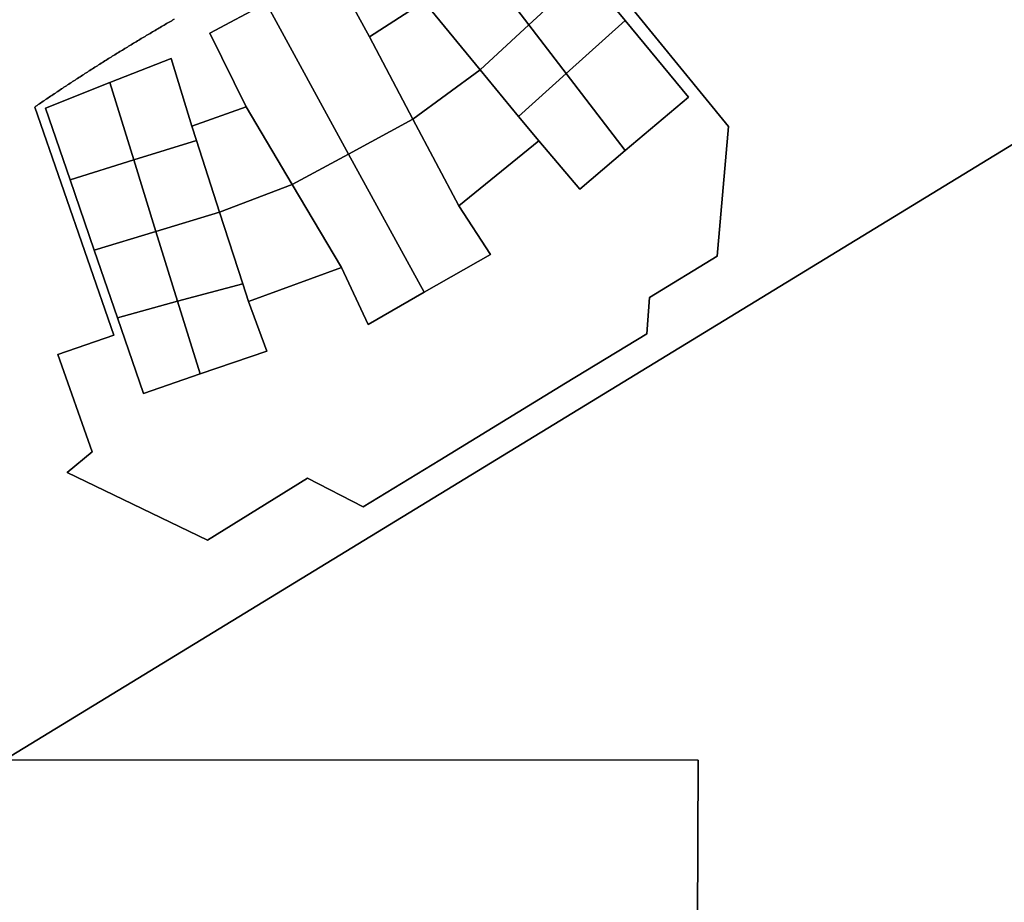
# Model space of a CAD drawing. Units: inches. Extents: x 2467828 to 2717558, y 1424906 to 1562730.
# Drawn here: x 2615576 to 2615910, y 1493666 to 1493966 of the extents above; entities that cross this region are included whole.
import ezdxf

# ---------------------------------------------------------------- set-up
doc = ezdxf.new("R2010")
doc.units = ezdxf.units.IN
doc.header["$MEASUREMENT"] = 0
doc.layers.add('ParcelBoundary', color=251, linetype='Continuous')

msp = doc.modelspace()

# ---------------------------------------------------------------- linework, layer by layer
at = {"layer": 'ParcelBoundary'}
for points in [[(2615628.32, 1493965.83), (2615627.89, 1493965.58), (2615627.45, 1493965.33), (2615627.02, 1493965.08), (2615626.59, 1493964.83), (2615626.15, 1493964.58), (2615625.72, 1493964.33), (2615625.29, 1493964.08), (2615624.86, 1493963.83), (2615624.43, 1493963.57), (2615623.99, 1493963.32), (2615623.56, 1493963.07), (2615623.13, 1493962.82), (2615622.7, 1493962.56), (2615622.27, 1493962.31), (2615621.84, 1493962.06), (2615621.41, 1493961.8), (2615620.98, 1493961.55), (2615620.55, 1493961.29), (2615620.12, 1493961.04), (2615619.69, 1493960.78), (2615619.26, 1493960.53), (2615618.83, 1493960.27), (2615618.4, 1493960.02), (2615617.97, 1493959.76), (2615617.54, 1493959.5), (2615617.11, 1493959.25), (2615616.68, 1493958.99), (2615616.25, 1493958.73), (2615615.83, 1493958.47), (2615615.4, 1493958.21), (2615614.97, 1493957.96), (2615614.54, 1493957.7), (2615614.11, 1493957.44), (2615613.69, 1493957.18), (2615613.26, 1493956.92), (2615612.83, 1493956.66), (2615612.41, 1493956.4), (2615611.98, 1493956.14), (2615611.55, 1493955.88), (2615611.13, 1493955.61), (2615610.7, 1493955.35), (2615610.28, 1493955.09), (2615609.85, 1493954.83), (2615609.42, 1493954.57), (2615609, 1493954.3), (2615608.57, 1493954.04), (2615608.15, 1493953.78), (2615607.72, 1493953.51), (2615607.3, 1493953.25), (2615606.87, 1493952.98), (2615606.45, 1493952.72), (2615606.03, 1493952.45), (2615605.6, 1493952.19), (2615605.18, 1493951.92), (2615604.76, 1493951.66), (2615604.33, 1493951.39), (2615603.91, 1493951.12), (2615603.49, 1493950.86), (2615603.06, 1493950.59), (2615602.64, 1493950.32), (2615602.22, 1493950.05), (2615601.8, 1493949.79), (2615601.37, 1493949.52), (2615600.95, 1493949.25), (2615600.53, 1493948.98), (2615600.11, 1493948.71), (2615599.69, 1493948.44), (2615599.27, 1493948.17), (2615598.85, 1493947.9), (2615598.43, 1493947.63), (2615598.01, 1493947.36), (2615597.59, 1493947.09), (2615597.17, 1493946.82), (2615596.75, 1493946.55), (2615596.33, 1493946.28), (2615595.91, 1493946), (2615595.49, 1493945.73), (2615595.07, 1493945.46), (2615594.65, 1493945.19), (2615594.23, 1493944.91), (2615593.81, 1493944.64), (2615593.4, 1493944.36), (2615592.98, 1493944.09), (2615592.56, 1493943.81), (2615592.14, 1493943.54), (2615591.72, 1493943.26), (2615591.31, 1493942.99), (2615590.89, 1493942.71), (2615590.47, 1493942.44), (2615590.06, 1493942.16), (2615589.64, 1493941.88), (2615589.22, 1493941.61), (2615588.81, 1493941.33), (2615588.39, 1493941.05), (2615587.98, 1493940.77), (2615587.56, 1493940.5), (2615587.15, 1493940.22), (2615586.73, 1493939.94), (2615586.32, 1493939.66), (2615585.9, 1493939.38), (2615585.49, 1493939.1), (2615585.07, 1493938.82), (2615584.66, 1493938.54), (2615584.24, 1493938.26), (2615583.83, 1493937.98), (2615583.42, 1493937.7), (2615583, 1493937.42), (2615582.59, 1493937.14), (2615582.18, 1493936.85), (2615581.76, 1493936.57), (2615581.35, 1493936.29), (2615580.94, 1493936.01), (2615607.86, 1493858.57), (2615588.84, 1493851.96), (2615600.43, 1493818.99), (2615591.99, 1493811.97), (2615639.58, 1493788.94), (2615673.62, 1493810), (2615692.49, 1493800.29), (2615718.53, 1493816.19), (2615761.2, 1493842.25), (2615788.72, 1493859.05), (2615789.66, 1493871.34), (2615812.65, 1493885.38), (2615816.49, 1493929.36), (2615736.63, 1494027.3)], [(2615736.63, 1494027.3), (2615816.49, 1493929.36), (2615812.65, 1493885.38), (2615789.66, 1493871.34), (2615788.72, 1493859.05), (2615761.2, 1493842.25), (2615718.53, 1493816.19), (2615692.49, 1493800.29), (2615673.62, 1493810), (2615639.58, 1493788.94), (2615591.99, 1493811.97), (2615600.43, 1493818.99), (2615588.84, 1493851.96), (2615607.86, 1493858.57), (2615580.94, 1493936.01), (2615581.35, 1493936.29), (2615581.76, 1493936.57), (2615582.18, 1493936.85), (2615582.59, 1493937.14), (2615583, 1493937.42), (2615583.42, 1493937.7), (2615583.83, 1493937.98), (2615584.24, 1493938.26), (2615584.66, 1493938.54), (2615585.07, 1493938.82), (2615585.49, 1493939.1), (2615585.9, 1493939.38), (2615586.32, 1493939.66), (2615586.73, 1493939.94), (2615587.15, 1493940.22), (2615587.56, 1493940.5), (2615587.98, 1493940.77), (2615588.39, 1493941.05), (2615588.81, 1493941.33), (2615589.22, 1493941.61), (2615589.64, 1493941.88), (2615590.06, 1493942.16), (2615590.47, 1493942.44), (2615590.89, 1493942.71), (2615591.31, 1493942.99), (2615591.72, 1493943.26), (2615592.14, 1493943.54), (2615592.56, 1493943.81), (2615592.98, 1493944.09), (2615593.4, 1493944.36), (2615593.81, 1493944.64), (2615594.23, 1493944.91), (2615594.65, 1493945.19), (2615595.07, 1493945.46), (2615595.49, 1493945.73), (2615595.91, 1493946), (2615596.33, 1493946.28), (2615596.75, 1493946.55), (2615597.17, 1493946.82), (2615597.59, 1493947.09), (2615598.01, 1493947.36), (2615598.43, 1493947.63), (2615598.85, 1493947.9), (2615599.27, 1493948.17), (2615599.69, 1493948.44), (2615600.11, 1493948.71), (2615600.53, 1493948.98), (2615600.95, 1493949.25), (2615601.37, 1493949.52), (2615601.8, 1493949.79), (2615602.22, 1493950.05), (2615602.64, 1493950.32), (2615603.06, 1493950.59), (2615603.49, 1493950.86), (2615603.91, 1493951.12), (2615604.33, 1493951.39), (2615604.76, 1493951.66), (2615605.18, 1493951.92), (2615605.6, 1493952.19), (2615606.03, 1493952.45), (2615606.45, 1493952.72), (2615606.87, 1493952.98), (2615607.3, 1493953.25), (2615607.72, 1493953.51), (2615608.15, 1493953.78), (2615608.57, 1493954.04), (2615609, 1493954.3), (2615609.42, 1493954.57), (2615609.85, 1493954.83), (2615610.28, 1493955.09), (2615610.7, 1493955.35), (2615611.13, 1493955.61), (2615611.55, 1493955.88), (2615611.98, 1493956.14), (2615612.41, 1493956.4), (2615612.83, 1493956.66), (2615613.26, 1493956.92), (2615613.69, 1493957.18), (2615614.11, 1493957.44), (2615614.54, 1493957.7), (2615614.97, 1493957.96), (2615615.4, 1493958.21), (2615615.83, 1493958.47), (2615616.25, 1493958.73), (2615616.68, 1493958.99), (2615617.11, 1493959.25), (2615617.54, 1493959.5), (2615617.97, 1493959.76), (2615618.4, 1493960.02), (2615618.83, 1493960.27), (2615619.26, 1493960.53), (2615619.69, 1493960.78), (2615620.12, 1493961.04), (2615620.55, 1493961.29), (2615620.98, 1493961.55), (2615621.41, 1493961.8), (2615621.84, 1493962.06), (2615622.27, 1493962.31), (2615622.7, 1493962.56), (2615623.13, 1493962.82), (2615623.56, 1493963.07), (2615623.99, 1493963.32), (2615624.43, 1493963.57), (2615624.86, 1493963.83), (2615625.29, 1493964.08), (2615625.72, 1493964.33), (2615626.15, 1493964.58), (2615626.59, 1493964.83), (2615627.02, 1493965.08), (2615627.45, 1493965.33), (2615627.89, 1493965.58), (2615628.32, 1493965.83)], [(2615659.49, 1493971.31), (2615640.42, 1493961.12), (2615652.74, 1493936.08), (2615634.27, 1493929.52), (2615627.29, 1493952.5), (2615606.48, 1493944.3), (2615584.61, 1493935.67), (2615592.95, 1493911.35), (2615601.17, 1493887.41), (2615609.04, 1493864.47), (2615617.85, 1493838.81), (2615637.15, 1493845.43), (2615659.71, 1493853.18), (2615653.56, 1493870), (2615685.16, 1493881.5), (2615694.19, 1493862.21), (2615713.21, 1493873.13), (2615735.64, 1493886.01), (2615724.97, 1493902.43), (2615752.06, 1493924.59), (2615766.01, 1493908.17), (2615781.46, 1493921.22), (2615802.95, 1493939.37), (2615781.42, 1493965.41), (2615767.96, 1493981.69)], [(2615713.07, 1493971.79), (2615694.6, 1493959.89), (2615681.88, 1493983.28)], [(2615570.91, 1493714.53), (2615923.99, 1493930.06)], [(2615923.99, 1493930.06), (2615570.91, 1493714.53)], [(2615804, 1493189.25), (2615806.25, 1493714.25), (2615570.77, 1493714.37)], [(2615570.77, 1493714.37), (2615806.25, 1493714.25), (2615804, 1493189.25), (2616521.25, 1493189.25), (2616565.5, 1493165.25), (2616639.25, 1493143.25), (2616682, 1493153.25), (2616777.75, 1493175.5), (2616872, 1493213.13), (2616933.5, 1493245.37), (2617056.75, 1493207), (2617043.75, 1493103.75), (2617404.73, 1493073.96), (2617338.44, 1492677.16), (2617338.45, 1492654.98), (2617338.46, 1492652.34), (2617344.54, 1491315.64)]]:
    msp.add_lwpolyline(points, dxfattribs=at)
for points in [[(2615733.93, 1493983.34), (2615753.94, 1493998.65), (2615767.96, 1493981.69), (2615748.75, 1493963.97)], [(2615694.6, 1493959.89), (2615709.38, 1493931.93), (2615687.53, 1493920.07), (2615659.49, 1493971.31), (2615681.88, 1493983.28)], [(2615715.3, 1493969.08), (2615733.93, 1493983.34), (2615748.75, 1493963.97), (2615732.17, 1493948.67)], [(2615748.75, 1493963.97), (2615767.96, 1493981.69), (2615781.42, 1493965.41), (2615761.42, 1493947.41)], [(2615715.3, 1493969.08), (2615732.17, 1493948.67), (2615709.38, 1493931.93), (2615694.6, 1493959.89), (2615713.07, 1493971.79)], [(2615687.53, 1493920.07), (2615668.41, 1493909.7), (2615652.74, 1493936.08), (2615640.42, 1493961.12), (2615659.49, 1493971.31)], [(2615781.46, 1493921.22), (2615761.42, 1493947.41), (2615781.42, 1493965.41), (2615802.95, 1493939.37)], [(2615732.17, 1493948.67), (2615748.75, 1493963.97), (2615761.42, 1493947.41), (2615745.23, 1493932.85)], [(2615634.27, 1493929.52), (2615635.84, 1493924.67), (2615614.56, 1493918.06), (2615606.48, 1493944.3), (2615627.29, 1493952.5)], [(2615745.23, 1493932.85), (2615752.06, 1493924.59), (2615724.97, 1493902.43), (2615709.38, 1493931.93), (2615732.17, 1493948.67)], [(2615781.46, 1493921.22), (2615766.01, 1493908.17), (2615752.06, 1493924.59), (2615745.23, 1493932.85), (2615761.42, 1493947.41)], [(2615614.56, 1493918.06), (2615592.95, 1493911.35), (2615584.61, 1493935.67), (2615606.48, 1493944.3)], [(2615668.41, 1493909.7), (2615643.73, 1493900.32), (2615635.84, 1493924.67), (2615634.27, 1493929.52), (2615652.74, 1493936.08)], [(2615687.53, 1493920.07), (2615709.38, 1493931.93), (2615724.97, 1493902.43), (2615735.64, 1493886.01), (2615713.21, 1493873.13)], [(2615643.73, 1493900.32), (2615622.05, 1493893.74), (2615614.56, 1493918.06), (2615635.84, 1493924.67)], [(2615622.05, 1493893.74), (2615601.17, 1493887.41), (2615592.95, 1493911.35), (2615614.56, 1493918.06)], [(2615668.41, 1493909.7), (2615687.53, 1493920.07), (2615713.21, 1493873.13), (2615694.19, 1493862.21), (2615685.16, 1493881.5)], [(2615685.16, 1493881.5), (2615653.56, 1493870), (2615651.6, 1493876.04), (2615643.73, 1493900.32), (2615668.41, 1493909.7)], [(2615651.6, 1493876.04), (2615629.43, 1493870.13), (2615622.05, 1493893.74), (2615643.73, 1493900.32)], [(2615629.43, 1493870.13), (2615609.04, 1493864.47), (2615601.17, 1493887.41), (2615622.05, 1493893.74)], [(2615653.56, 1493870), (2615659.71, 1493853.18), (2615637.15, 1493845.43), (2615629.43, 1493870.13), (2615651.6, 1493876.04)], [(2615609.04, 1493864.47), (2615629.43, 1493870.13), (2615637.15, 1493845.43), (2615617.85, 1493838.81)]]:
    msp.add_lwpolyline(points, close=True, dxfattribs=at)

doc.saveas('drawing.dxf')
